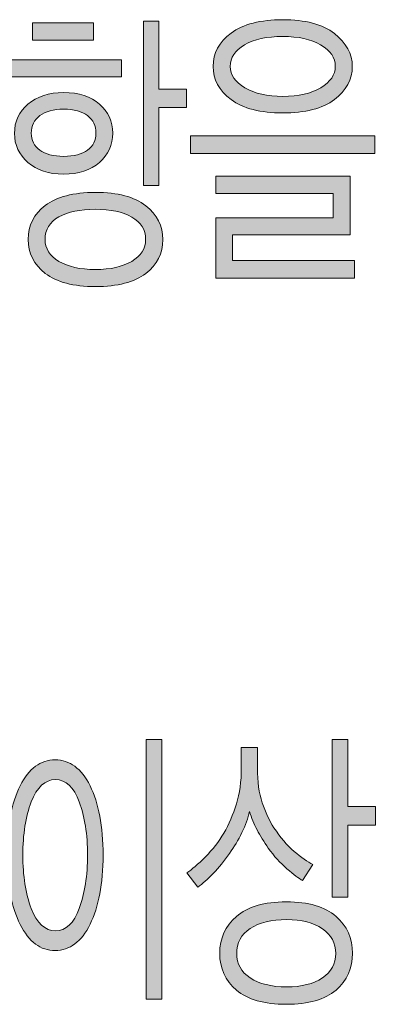
# Model space of a CAD drawing. Units: millimetres. Extents: x -1006 to 7686, y -4849 to 23.
# Drawn here: x -892 to -889, y -4340 to -4334 of the extents above; entities that cross this region are included whole.
import ezdxf

# ---------------------------------------------------------------- set-up
doc = ezdxf.new("R2010")
doc.units = ezdxf.units.MM
doc.header["$LTSCALE"] = 30.734
doc.layers.get('0').update_dxf_attribs({"linetype": 'CONTINUOUS', "lineweight": 18})
doc.layers.add('AM_0', color=7, linetype='CONTINUOUS', lineweight=18)
doc.layers.add('Layer 1', color=7, linetype='CONTINUOUS', lineweight=20)

# ---------------------------------------------------------------- blocks, each defined once
blk = doc.blocks.new('block 7620')
h = blk.add_hatch(color=256)
h.dxf.hatch_style = 2
h.paths.add_polyline_path([(610.0365, 895.0391), (610.0365, 895.1433), (610.7434, 895.1433), (610.7434, 895.0391)])
edge = h.paths.add_edge_path()
edge.add_spline(control_points=[(610.1719, 894.5173), (610.1175, 894.5649), (610.0902, 894.6239), (610.0902, 894.6951), (610.0902, 894.7671), (610.1178, 894.8263), (610.1726, 894.8732), (610.2277, 894.9201), (610.3004, 894.9435), (610.3906, 894.9435), (610.4837, 894.9435), (610.5567, 894.9201), (610.6098, 894.8732), (610.6632, 894.8263), (610.6897, 894.7676), (610.6897, 894.6968), (610.6897, 894.6248), (610.6632, 894.5649), (610.6094, 894.5173), (610.5557, 894.4705), (610.4823, 894.4467), (610.3893, 894.4467), (610.299, 894.4467), (610.2267, 894.4705), (610.1719, 894.5173)], knot_values=[0, 0, 0, 0, 1, 1, 1, 2, 2, 2, 3, 3, 3, 4, 4, 4, 5, 5, 5, 6, 6, 6, 7, 7, 7, 8, 8, 8, 8], degree=3, periodic=0)
edge = h.paths.add_edge_path()
edge.add_spline(control_points=[(610.8912, 893.841), (610.822, 893.7875), (610.7197, 893.7609), (610.585, 893.7609), (610.4502, 893.7609), (610.3479, 893.788), (610.2783, 893.8417), (610.2081, 893.8958), (610.1733, 893.9647), (610.1733, 894.0488), (610.1733, 894.1344), (610.2081, 894.2031), (610.2783, 894.2557), (610.3479, 894.3084), (610.4502, 894.3349), (610.585, 894.3349), (610.7207, 894.3349), (610.823, 894.3082), (610.8919, 894.2539), (610.9612, 894.2), (610.9956, 894.131), (610.9956, 894.0471), (610.9956, 893.963), (610.9608, 893.8944), (610.8912, 893.841)], knot_values=[0, 0, 0, 0, 1, 1, 1, 2, 2, 2, 3, 3, 3, 4, 4, 4, 5, 5, 5, 6, 6, 6, 7, 7, 7, 8, 8, 8, 8], degree=3, periodic=0)
edge = h.paths.add_edge_path()
edge.add_spline(control_points=[(610.2442, 894.5924), (610.2787, 894.5673), (610.3276, 894.5547), (610.3906, 894.5547), (610.4537, 894.5547), (610.5023, 894.5673), (610.5364, 894.5924), (610.5705, 894.6172), (610.5877, 894.6524), (610.5877, 894.6968), (610.5877, 894.7411), (610.5705, 894.7767), (610.5364, 894.8029), (610.5023, 894.8294), (610.4537, 894.8424), (610.3906, 894.8424), (610.3283, 894.8424), (610.2797, 894.8294), (610.2449, 894.8029), (610.2098, 894.7767), (610.1926, 894.7411), (610.1926, 894.6968), (610.1926, 894.6524), (610.2098, 894.6172), (610.2442, 894.5924)], knot_values=[0, 0, 0, 0, 1, 1, 1, 2, 2, 2, 3, 3, 3, 4, 4, 4, 5, 5, 5, 6, 6, 6, 7, 7, 7, 8, 8, 8, 8], degree=3, periodic=0)
h.paths.add_polyline_path([(610.2001, 895.2637), (610.2001, 895.3683), (610.5722, 895.3683), (610.5722, 895.2637)])
edge = h.paths.add_edge_path()
edge.add_spline(control_points=[(610.8061, 894.1849), (610.75, 894.2167), (610.6762, 894.2322), (610.585, 894.2322), (610.4919, 894.2322), (610.4175, 894.2167), (610.3614, 894.1854), (610.3049, 894.1547), (610.277, 894.1087), (610.277, 894.0488), (610.277, 893.9926), (610.3049, 893.9478), (610.3614, 893.9148), (610.4175, 893.8817), (610.4919, 893.8652), (610.585, 893.8652), (610.6762, 893.8652), (610.75, 893.8817), (610.8061, 893.9148), (610.8626, 893.9478), (610.8909, 893.9926), (610.8909, 894.0488), (610.8909, 894.1079), (610.8626, 894.1528), (610.8061, 894.1849)], knot_values=[0, 0, 0, 0, 1, 1, 1, 2, 2, 2, 3, 3, 3, 4, 4, 4, 5, 5, 5, 6, 6, 6, 7, 7, 7, 8, 8, 8, 8], degree=3, periodic=0)
h.paths.add_polyline_path([(610.9725, 894.9652), (611.1413, 894.9652), (611.1413, 894.8534), (610.9725, 894.8534), (610.9725, 894.3764), (610.8778, 894.3764), (610.8778, 895.3789), (610.9725, 895.3789)])
h = blk.add_hatch(color=256)
h.dxf.hatch_style = 2
h.paths.add_polyline_path([(611.1658, 894.5726), (611.1658, 894.6806), (612.291, 894.6806), (612.291, 894.5726)])
edge = h.paths.add_edge_path()
edge.add_spline(control_points=[(612.0436, 894.9011), (611.9706, 894.8467), (611.8655, 894.8193), (611.7284, 894.8193), (611.592, 894.8193), (611.4869, 894.8467), (611.4132, 894.9011), (611.3394, 894.9559), (611.3026, 895.0234), (611.3026, 895.1033), (611.3026, 895.1839), (611.3394, 895.2513), (611.4132, 895.3061), (611.4869, 895.3605), (611.592, 895.3879), (611.7284, 895.3879), (611.8655, 895.3879), (611.9706, 895.36), (612.0436, 895.3037), (612.1163, 895.2468), (612.1528, 895.1805), (612.1528, 895.1033), (612.1528, 895.0234), (612.1163, 894.9559), (612.0436, 894.9011)], knot_values=[0, 0, 0, 0, 1, 1, 1, 2, 2, 2, 3, 3, 3, 4, 4, 4, 5, 5, 5, 6, 6, 6, 7, 7, 7, 8, 8, 8, 8], degree=3, periodic=0)
h.paths.add_polyline_path([(611.3191, 893.8131), (611.3191, 894.1804), (612.0353, 894.1804), (612.0353, 894.3278), (611.3191, 894.3278), (611.3191, 894.4341), (612.1387, 894.4341), (612.1387, 894.0758), (611.4214, 894.0758), (611.4214, 893.921), (612.1656, 893.921), (612.1656, 893.8131)])
edge = h.paths.add_edge_path()
edge.add_spline(control_points=[(611.9595, 895.2341), (611.8999, 895.2684), (611.8231, 895.2856), (611.7284, 895.2856), (611.6312, 895.2856), (611.5534, 895.2684), (611.4948, 895.2341), (611.4366, 895.1998), (611.4073, 895.1564), (611.4073, 895.1033), (611.4073, 895.0518), (611.4373, 895.0086), (611.4969, 894.9731), (611.5565, 894.9374), (611.634, 894.9201), (611.7294, 894.9201), (611.8242, 894.9201), (611.901, 894.9374), (611.9602, 894.9731), (612.0195, 895.0086), (612.0491, 895.0518), (612.0491, 895.1033), (612.0491, 895.1564), (612.0195, 895.1998), (611.9595, 895.2341)], knot_values=[0, 0, 0, 0, 1, 1, 1, 2, 2, 2, 3, 3, 3, 4, 4, 4, 5, 5, 5, 6, 6, 6, 7, 7, 7, 8, 8, 8, 8], degree=3, periodic=0)
at = {"lineweight": 0}
for points in [[(610.2001, 895.2637), (610.2001, 895.3683), (610.5722, 895.3683), (610.5722, 895.2637), (610.2001, 895.2637)], [(610.9725, 894.9652), (611.1413, 894.9652), (611.1413, 894.8534), (610.9725, 894.8534), (610.9725, 894.3764), (610.8778, 894.3764), (610.8778, 895.3789), (610.9725, 895.3789), (610.9725, 894.9652)], [(610.0365, 895.0391), (610.0365, 895.1433), (610.7434, 895.1433), (610.7434, 895.0391), (610.0365, 895.0391)], [(611.1658, 894.5726), (611.1658, 894.6806), (612.291, 894.6806), (612.291, 894.5726), (611.1658, 894.5726)], [(611.3191, 893.8131), (611.3191, 894.1804), (612.0353, 894.1804), (612.0353, 894.3278), (611.3191, 894.3278), (611.3191, 894.4341), (612.1387, 894.4341), (612.1387, 894.0758), (611.4214, 894.0758), (611.4214, 893.921), (612.1656, 893.921), (612.1656, 893.8131), (611.3191, 893.8131)]]:
    blk.add_lwpolyline(points, dxfattribs=at)
for points in [[(612.0436, 894.9011), (611.9706, 894.8467), (611.8655, 894.8193), (611.7284, 894.8193), (611.592, 894.8193), (611.4869, 894.8467), (611.4132, 894.9011), (611.3394, 894.9559), (611.3026, 895.0234), (611.3026, 895.1033), (611.3026, 895.1839), (611.3394, 895.2513), (611.4132, 895.3061), (611.4869, 895.3605), (611.592, 895.3879), (611.7284, 895.3879), (611.8655, 895.3879), (611.9706, 895.36), (612.0436, 895.3037), (612.1163, 895.2468), (612.1528, 895.1805), (612.1528, 895.1033), (612.1528, 895.0234), (612.1163, 894.9559), (612.0436, 894.9011)], [(611.9595, 895.2341), (611.8999, 895.2684), (611.8231, 895.2856), (611.7284, 895.2856), (611.6312, 895.2856), (611.5534, 895.2684), (611.4948, 895.2341), (611.4366, 895.1998), (611.4073, 895.1564), (611.4073, 895.1033), (611.4073, 895.0518), (611.4373, 895.0086), (611.4969, 894.9731), (611.5565, 894.9374), (611.634, 894.9201), (611.7294, 894.9201), (611.8242, 894.9201), (611.901, 894.9374), (611.9602, 894.9731), (612.0195, 895.0086), (612.0491, 895.0518), (612.0491, 895.1033), (612.0491, 895.1564), (612.0195, 895.1998), (611.9595, 895.2341)], [(610.1719, 894.5173), (610.1175, 894.5649), (610.0902, 894.6239), (610.0902, 894.6951), (610.0902, 894.7671), (610.1178, 894.8263), (610.1726, 894.8732), (610.2277, 894.9201), (610.3004, 894.9435), (610.3906, 894.9435), (610.4837, 894.9435), (610.5567, 894.9201), (610.6098, 894.8732), (610.6632, 894.8263), (610.6897, 894.7676), (610.6897, 894.6968), (610.6897, 894.6248), (610.6632, 894.5649), (610.6094, 894.5173), (610.5557, 894.4705), (610.4823, 894.4467), (610.3893, 894.4467), (610.299, 894.4467), (610.2267, 894.4705), (610.1719, 894.5173)], [(610.2442, 894.5924), (610.2787, 894.5673), (610.3276, 894.5547), (610.3906, 894.5547), (610.4537, 894.5547), (610.5023, 894.5673), (610.5364, 894.5924), (610.5705, 894.6172), (610.5877, 894.6524), (610.5877, 894.6968), (610.5877, 894.7411), (610.5705, 894.7767), (610.5364, 894.8029), (610.5023, 894.8294), (610.4537, 894.8424), (610.3906, 894.8424), (610.3283, 894.8424), (610.2797, 894.8294), (610.2449, 894.8029), (610.2098, 894.7767), (610.1926, 894.7411), (610.1926, 894.6968), (610.1926, 894.6524), (610.2098, 894.6172), (610.2442, 894.5924)], [(610.8912, 893.841), (610.822, 893.7875), (610.7197, 893.7609), (610.585, 893.7609), (610.4502, 893.7609), (610.3479, 893.788), (610.2783, 893.8417), (610.2081, 893.8958), (610.1733, 893.9647), (610.1733, 894.0488), (610.1733, 894.1344), (610.2081, 894.2031), (610.2783, 894.2557), (610.3479, 894.3084), (610.4502, 894.3349), (610.585, 894.3349), (610.7207, 894.3349), (610.823, 894.3082), (610.8919, 894.2539), (610.9612, 894.2), (610.9956, 894.131), (610.9956, 894.0471), (610.9956, 893.963), (610.9608, 893.8944), (610.8912, 893.841)], [(610.8061, 894.1849), (610.75, 894.2167), (610.6762, 894.2322), (610.585, 894.2322), (610.4919, 894.2322), (610.4175, 894.2167), (610.3614, 894.1854), (610.3049, 894.1547), (610.277, 894.1087), (610.277, 894.0488), (610.277, 893.9926), (610.3049, 893.9478), (610.3614, 893.9148), (610.4175, 893.8817), (610.4919, 893.8652), (610.585, 893.8652), (610.6762, 893.8652), (610.75, 893.8817), (610.8061, 893.9148), (610.8626, 893.9478), (610.8909, 893.9926), (610.8909, 894.0488), (610.8909, 894.1079), (610.8626, 894.1528), (610.8061, 894.1849)]]:
    blk.add_open_spline(points, degree=3, knots=[0, 0, 0, 0, 1, 1, 1, 2, 2, 2, 3, 3, 3, 4, 4, 4, 5, 5, 5, 6, 6, 6, 7, 7, 7, 8, 8, 8, 8], dxfattribs=at)
blk = doc.blocks.new('block 7621')
h = blk.add_hatch(color=256)
h.dxf.hatch_style = 2
edge = h.paths.add_edge_path()
edge.add_spline(control_points=[(610.5519, 889.8738), (610.4988, 889.7672), (610.4279, 889.7138), (610.3383, 889.7138), (610.2494, 889.7138), (610.1784, 889.7669), (610.1254, 889.873), (610.072, 889.9788), (610.0455, 890.12), (610.0455, 890.295), (610.0455, 890.4714), (610.072, 890.6125), (610.1254, 890.7181), (610.1784, 890.8238), (610.2494, 890.8764), (610.3383, 890.8764), (610.4279, 890.8764), (610.4988, 890.8238), (610.5519, 890.7181), (610.6046, 890.6125), (610.6311, 890.4714), (610.6311, 890.295), (610.6311, 890.121), (610.6046, 889.9808), (610.5519, 889.8738)], knot_values=[0, 0, 0, 0, 1, 1, 1, 2, 2, 2, 3, 3, 3, 4, 4, 4, 5, 5, 5, 6, 6, 6, 7, 7, 7, 8, 8, 8, 8], degree=3, periodic=0)
edge = h.paths.add_edge_path()
edge.add_spline(control_points=[(610.4857, 890.6199), (610.4523, 890.7101), (610.4034, 890.7558), (610.3397, 890.7558), (610.2763, 890.7558), (610.2277, 890.7101), (610.1929, 890.6199), (610.1584, 890.5293), (610.1412, 890.4216), (610.1412, 890.2967), (610.1412, 890.1696), (610.1584, 890.0607), (610.1929, 889.9701), (610.2277, 889.8797), (610.2763, 889.8344), (610.3397, 889.8344), (610.4034, 889.8344), (610.4523, 889.88), (610.4857, 889.971), (610.5195, 890.0621), (610.5364, 890.1708), (610.5364, 890.2967), (610.5364, 890.4216), (610.5195, 890.5293), (610.4857, 890.6199)], knot_values=[0, 0, 0, 0, 1, 1, 1, 2, 2, 2, 3, 3, 3, 4, 4, 4, 5, 5, 5, 6, 6, 6, 7, 7, 7, 8, 8, 8, 8], degree=3, periodic=0)
h.paths.add_polyline_path([(610.8943, 889.4167), (610.8943, 891.0006), (610.9904, 891.0006), (610.9904, 889.4167)])
h = blk.add_hatch(color=256)
h.dxf.hatch_style = 2
edge = h.paths.add_edge_path()
edge.add_spline(control_points=[(611.8496, 890.1403), (611.8266, 890.1532), (611.7949, 890.1775), (611.7539, 890.2123), (611.7129, 890.2473), (611.675, 890.289), (611.6398, 890.3384), (611.6137, 890.3765), (611.5909, 890.4139), (611.5716, 890.4499), (611.5523, 890.4857), (611.5368, 890.5231), (611.5248, 890.5617), (611.5165, 890.5207), (611.501, 890.4779), (611.479, 890.4326), (611.4566, 890.3875), (611.4318, 890.3457), (611.4035, 890.3062), (611.3718, 890.2602), (611.3387, 890.2199), (611.3036, 890.1844), (611.2688, 890.1488), (611.2375, 890.121), (611.2102, 890.1007), (611.2102, 890.1007), (611.1424, 890.1872), (611.1424, 890.1872), (611.1734, 890.2075), (611.2109, 890.2402), (611.2557, 890.2847), (611.3005, 890.33), (611.3381, 890.3782), (611.3691, 890.4299), (611.3997, 890.4829), (611.4249, 890.5419), (611.4448, 890.6073), (611.4648, 890.6731), (611.4752, 890.7448), (611.4752, 890.8242), (611.4752, 890.8242), (611.4752, 890.952), (611.4752, 890.952), (611.4752, 890.952), (611.5737, 890.952), (611.5737, 890.952), (611.5737, 890.952), (611.5737, 890.8242), (611.5737, 890.8242), (611.5737, 890.7436), (611.5833, 890.6743), (611.603, 890.6152), (611.6226, 890.5568), (611.6464, 890.5059), (611.6746, 890.4623), (611.7129, 890.4034), (611.7539, 890.3556), (611.7973, 890.3184), (611.8407, 890.2809), (611.8793, 890.2545), (611.9123, 890.239), (611.9123, 890.239), (611.8496, 890.1403), (611.8496, 890.1403)], knot_values=[0, 0, 0, 0, 1, 1, 1, 2, 2, 2, 3, 3, 3, 4, 4, 4, 5, 5, 5, 6, 6, 6, 7, 7, 7, 8, 8, 8, 9, 9, 9, 10, 10, 10, 11, 11, 11, 12, 12, 12, 13, 13, 13, 14, 14, 14, 15, 15, 15, 16, 16, 16, 17, 17, 17, 18, 18, 18, 19, 19, 19, 20, 20, 20, 21, 21, 21, 21], degree=3, periodic=0)
edge = h.paths.add_edge_path()
edge.add_spline(control_points=[(612.0533, 889.473), (611.9857, 889.415), (611.8848, 889.3862), (611.7501, 889.3862), (611.6143, 889.3862), (611.5127, 889.415), (611.4448, 889.473), (611.3773, 889.5316), (611.3432, 889.6063), (611.3432, 889.6975), (611.3432, 889.7875), (611.3773, 889.8623), (611.4448, 889.9216), (611.5127, 889.9812), (611.6143, 890.0108), (611.7501, 890.0108), (611.8848, 890.0108), (611.9857, 889.9812), (612.0533, 889.9224), (612.1204, 889.8637), (612.1542, 889.7886), (612.1542, 889.6975), (612.1542, 889.6063), (612.1204, 889.5316), (612.0533, 889.473)], knot_values=[0, 0, 0, 0, 1, 1, 1, 2, 2, 2, 3, 3, 3, 4, 4, 4, 5, 5, 5, 6, 6, 6, 7, 7, 7, 8, 8, 8, 8], degree=3, periodic=0)
edge = h.paths.add_edge_path()
edge.add_spline(control_points=[(611.9699, 889.8468), (611.9154, 889.884), (611.8424, 889.9026), (611.7515, 889.9026), (611.6584, 889.9026), (611.5844, 889.8844), (611.5296, 889.848), (611.4745, 889.8113), (611.4469, 889.7602), (611.4469, 889.6956), (611.4469, 889.6332), (611.4745, 889.5838), (611.5296, 889.5471), (611.5844, 889.5104), (611.6584, 889.4923), (611.7515, 889.4923), (611.8424, 889.4923), (611.9154, 889.5104), (611.9699, 889.5471), (612.0243, 889.5838), (612.0519, 889.6332), (612.0519, 889.6956), (612.0519, 889.7593), (612.0243, 889.8096), (611.9699, 889.8468)], knot_values=[0, 0, 0, 0, 1, 1, 1, 2, 2, 2, 3, 3, 3, 4, 4, 4, 5, 5, 5, 6, 6, 6, 7, 7, 7, 8, 8, 8, 8], degree=3, periodic=0)
h.paths.add_polyline_path([(612.1246, 890.4786), (612.1246, 890.0392), (612.0302, 890.0392), (612.0302, 891.0006), (612.1246, 891.0006), (612.1246, 890.5918), (612.2934, 890.5918), (612.2934, 890.4786)])
at = {"lineweight": 0}
for points in [[(610.8943, 889.4167), (610.8943, 891.0006), (610.9904, 891.0006), (610.9904, 889.4167), (610.8943, 889.4167)], [(612.1246, 890.4786), (612.1246, 890.0392), (612.0302, 890.0392), (612.0302, 891.0006), (612.1246, 891.0006), (612.1246, 890.5918), (612.2934, 890.5918), (612.2934, 890.4786), (612.1246, 890.4786)]]:
    blk.add_lwpolyline(points, dxfattribs=at)
for points, knots in [([(611.8496, 890.1403), (611.8266, 890.1532), (611.7949, 890.1775), (611.7539, 890.2123), (611.7129, 890.2473), (611.675, 890.289), (611.6398, 890.3384), (611.6137, 890.3765), (611.5909, 890.4139), (611.5716, 890.4499), (611.5523, 890.4857), (611.5368, 890.5231), (611.5248, 890.5617), (611.5165, 890.5207), (611.501, 890.4779), (611.479, 890.4326), (611.4566, 890.3875), (611.4318, 890.3457), (611.4035, 890.3062), (611.3718, 890.2602), (611.3387, 890.2199), (611.3036, 890.1844), (611.2688, 890.1488), (611.2375, 890.121), (611.2102, 890.1007), (611.2102, 890.1007), (611.1424, 890.1872), (611.1424, 890.1872), (611.1734, 890.2075), (611.2109, 890.2402), (611.2557, 890.2847), (611.3005, 890.33), (611.3381, 890.3782), (611.3691, 890.4299), (611.3997, 890.4829), (611.4249, 890.5419), (611.4448, 890.6073), (611.4648, 890.6731), (611.4752, 890.7448), (611.4752, 890.8242), (611.4752, 890.8242), (611.4752, 890.952), (611.4752, 890.952), (611.4752, 890.952), (611.5737, 890.952), (611.5737, 890.952), (611.5737, 890.952), (611.5737, 890.8242), (611.5737, 890.8242), (611.5737, 890.7436), (611.5833, 890.6743), (611.603, 890.6152), (611.6226, 890.5568), (611.6464, 890.5059), (611.6746, 890.4623), (611.7129, 890.4034), (611.7539, 890.3556), (611.7973, 890.3184), (611.8407, 890.2809), (611.8793, 890.2545), (611.9123, 890.239), (611.9123, 890.239), (611.8496, 890.1403), (611.8496, 890.1403)], [0, 0, 0, 0, 1, 1, 1, 2, 2, 2, 3, 3, 3, 4, 4, 4, 5, 5, 5, 6, 6, 6, 7, 7, 7, 8, 8, 8, 9, 9, 9, 10, 10, 10, 11, 11, 11, 12, 12, 12, 13, 13, 13, 14, 14, 14, 15, 15, 15, 16, 16, 16, 17, 17, 17, 18, 18, 18, 19, 19, 19, 20, 20, 20, 21, 21, 21, 21]), ([(610.5519, 889.8738), (610.4988, 889.7672), (610.4279, 889.7138), (610.3383, 889.7138), (610.2494, 889.7138), (610.1784, 889.7669), (610.1254, 889.873), (610.072, 889.9788), (610.0455, 890.12), (610.0455, 890.295), (610.0455, 890.4714), (610.072, 890.6125), (610.1254, 890.7181), (610.1784, 890.8238), (610.2494, 890.8764), (610.3383, 890.8764), (610.4279, 890.8764), (610.4988, 890.8238), (610.5519, 890.7181), (610.6046, 890.6125), (610.6311, 890.4714), (610.6311, 890.295), (610.6311, 890.121), (610.6046, 889.9808), (610.5519, 889.8738)], [0, 0, 0, 0, 1, 1, 1, 2, 2, 2, 3, 3, 3, 4, 4, 4, 5, 5, 5, 6, 6, 6, 7, 7, 7, 8, 8, 8, 8]), ([(610.4857, 890.6199), (610.4523, 890.7101), (610.4034, 890.7558), (610.3397, 890.7558), (610.2763, 890.7558), (610.2277, 890.7101), (610.1929, 890.6199), (610.1584, 890.5293), (610.1412, 890.4216), (610.1412, 890.2967), (610.1412, 890.1696), (610.1584, 890.0607), (610.1929, 889.9701), (610.2277, 889.8797), (610.2763, 889.8344), (610.3397, 889.8344), (610.4034, 889.8344), (610.4523, 889.88), (610.4857, 889.971), (610.5195, 890.0621), (610.5364, 890.1708), (610.5364, 890.2967), (610.5364, 890.4216), (610.5195, 890.5293), (610.4857, 890.6199)], [0, 0, 0, 0, 1, 1, 1, 2, 2, 2, 3, 3, 3, 4, 4, 4, 5, 5, 5, 6, 6, 6, 7, 7, 7, 8, 8, 8, 8]), ([(612.0533, 889.473), (611.9857, 889.415), (611.8848, 889.3862), (611.7501, 889.3862), (611.6143, 889.3862), (611.5127, 889.415), (611.4448, 889.473), (611.3773, 889.5316), (611.3432, 889.6063), (611.3432, 889.6975), (611.3432, 889.7875), (611.3773, 889.8623), (611.4448, 889.9216), (611.5127, 889.9812), (611.6143, 890.0108), (611.7501, 890.0108), (611.8848, 890.0108), (611.9857, 889.9812), (612.0533, 889.9224), (612.1204, 889.8637), (612.1542, 889.7886), (612.1542, 889.6975), (612.1542, 889.6063), (612.1204, 889.5316), (612.0533, 889.473)], [0, 0, 0, 0, 1, 1, 1, 2, 2, 2, 3, 3, 3, 4, 4, 4, 5, 5, 5, 6, 6, 6, 7, 7, 7, 8, 8, 8, 8]), ([(611.9699, 889.8468), (611.9154, 889.884), (611.8424, 889.9026), (611.7515, 889.9026), (611.6584, 889.9026), (611.5844, 889.8844), (611.5296, 889.848), (611.4745, 889.8113), (611.4469, 889.7602), (611.4469, 889.6956), (611.4469, 889.6332), (611.4745, 889.5838), (611.5296, 889.5471), (611.5844, 889.5104), (611.6584, 889.4923), (611.7515, 889.4923), (611.8424, 889.4923), (611.9154, 889.5104), (611.9699, 889.5471), (612.0243, 889.5838), (612.0519, 889.6332), (612.0519, 889.6956), (612.0519, 889.7593), (612.0243, 889.8096), (611.9699, 889.8468)], [0, 0, 0, 0, 1, 1, 1, 2, 2, 2, 3, 3, 3, 4, 4, 4, 5, 5, 5, 6, 6, 6, 7, 7, 7, 8, 8, 8, 8])]:
    blk.add_open_spline(points, degree=3, knots=knots, dxfattribs=at)
blk = doc.blocks.new('block 7613')
at = {"layer": 'Layer 1'}
for name in ['block 7620', 'block 7621']:
    blk.add_blockref(name, (0, 0), dxfattribs=at)

msp = doc.modelspace()

# ---------------------------------------------------------------- block references
at = {"layer": 'AM_0'}
msp.add_blockref('block 7613', (-1501.7551, -5229.5752), dxfattribs=at)

doc.saveas('drawing.dxf')
